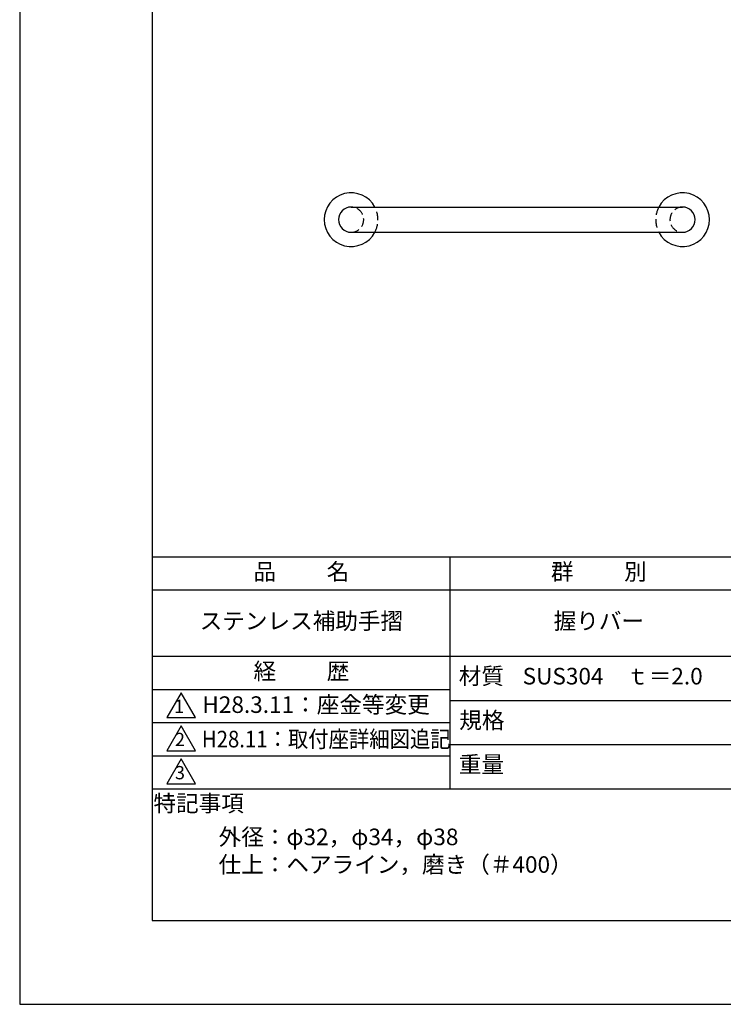
# Model space of a CAD drawing. Extents: x 0 to 2100, y 0 to 2970.
# Drawn here: x 0 to 1062, y 0 to 1485 of the extents above; entities that cross this region are included whole.
import ezdxf

# ---------------------------------------------------------------- set-up
doc = ezdxf.new("R2010")
doc.units = 0
doc.header["$LTSCALE"] = 0.4
doc.linetypes.add('HIDDEN2', pattern=[4.7625, 3.175, -1.5875])
doc.layers.get('DEFPOINTS').update_dxf_attribs({"linetype": 'CONTINUOUS'})
for name, color, linetype in [('HIDDEN', 9, 'HIDDEN2'), ('MODEL', 7, 'CONTINUOUS'), ('SUSCAP', 7, 'CONTINUOUS'), ('TITLE', 7, 'CONTINUOUS')]:
    doc.layers.add(name, color=color, linetype=linetype)
doc.styles.get("Standard").update_dxf_attribs({"font": 'romans.shx', "bigfont": 'bigfont.shx'})

msp = doc.modelspace()

# ---------------------------------------------------------------- linework, layer by layer
at = {"layer": 'DEFPOINTS', "ltscale": 20}
msp.add_lwpolyline([(0, 0), (2100, 0), (2100, 2970), (0, 2970)], close=True, dxfattribs=at)
at = {"layer": 'HIDDEN', "ltscale": 10}
for centre, radius, start, end in [((500, 1183.4), 19, 270, 90), ((500, 1183.4), 40.5, 332.021786, 27.978214), ((1000, 1183.4), 40.5, 152.021786, 207.978214), ((1000, 1183.4), 19, 90, 270)]:
    msp.add_arc(centre, radius, start, end, dxfattribs=at)
at = {"layer": 'MODEL', "ltscale": 10}
for p, q in [((500, 1202.4), (1000, 1202.4)), ((500, 1164.4), (1000, 1164.4))]:
    msp.add_line(p, q, dxfattribs=at)
for centre, start, end in [((500, 1183.4), 90, 270), ((1000, 1183.4), 270, 90)]:
    msp.add_arc(centre, 19, start, end, dxfattribs=at)
at = {"layer": 'SUSCAP', "ltscale": 10}
for centre, start, end in [((500, 1183.4), 27.978214, 332.021786), ((1000, 1183.4), 207.978214, 152.021786)]:
    msp.add_arc(centre, 40.5, start, end, dxfattribs=at)
at = {"layer": 'TITLE'}
for p, q in [((200, 675), (1997.5, 675)), ((648.75, 675), (648.75, 325)), ((200, 625), (1997.5, 625)), ((200, 525), (1997.5, 525)), ((200, 475), (648.75, 475)), ((648.75, 458.333), (1098.75, 458.333)), ((200, 425), (648.75, 425)), ((648.75, 391.667), (1098.75, 391.667)), ((200, 375), (648.75, 375)), ((200, 325), (1997.5, 325))]:
    msp.add_line(p, q, dxfattribs=at)
for points in [[(200, 126.25), (1997.5, 126.25), (1997.5, 2843.75), (200, 2843.75)], [(243.75, 470), (222.099, 432.5), (265.401, 432.5)], [(243.75, 420), (222.099, 382.5), (265.401, 382.5)], [(243.75, 370), (222.099, 332.5), (265.401, 332.5)]]:
    msp.add_lwpolyline(points, close=True, dxfattribs=at)

# ---------------------------------------------------------------- texts
at = {"layer": 'TITLE', "width": 0.9}
msp.add_text('H28.11：取付座詳細図追記', height=25, dxfattribs=at).set_placement((274.851, 387.5))
at = {"layer": 'TITLE', "char_height": 25}
for s, insert, width, attachment_point in [('品          名', (425, 649.255), 450, 5), ('群          別', (873.75, 649.255), 450, 5), ('ステンレス補助手摺', (425, 575), 450, 5), ('握りバー', (873.75, 575), 450, 5), ('経          歴', (425, 499.255), 450, 5), ('材質', (696.54, 491.874), 72.8283, 5), ('SUS304\u3000ｔ＝2.0', (758.75, 491.667), 340, 4), ('H28.3.11：座金等変更', (275.61, 448.741), 418.29922, 4), ('規格', (697.254, 425.207), 67.59465, 5), ('重量', (696.54, 358.541), 71.08375, 5), ('特記事項', (270.011, 299.894), 146.52154, 5), ('外径：φ32，φ34，φ38\\P仕上：ヘアライン，磨き（＃400）', (300, 265), 798.75, 1)]:
    msp.add_mtext(s, dxfattribs=dict(at, insert=insert, width=width, attachment_point=attachment_point))
at = {"layer": 'TITLE', "char_height": 20, "attachment_point": 5}
for s, insert in [('1', (240.617, 446.774)), ('2', (241.759, 396.774)), ('3', (241.759, 346.774))]:
    msp.add_mtext(s, dxfattribs=dict(at, insert=insert))

doc.saveas('drawing.dxf')
